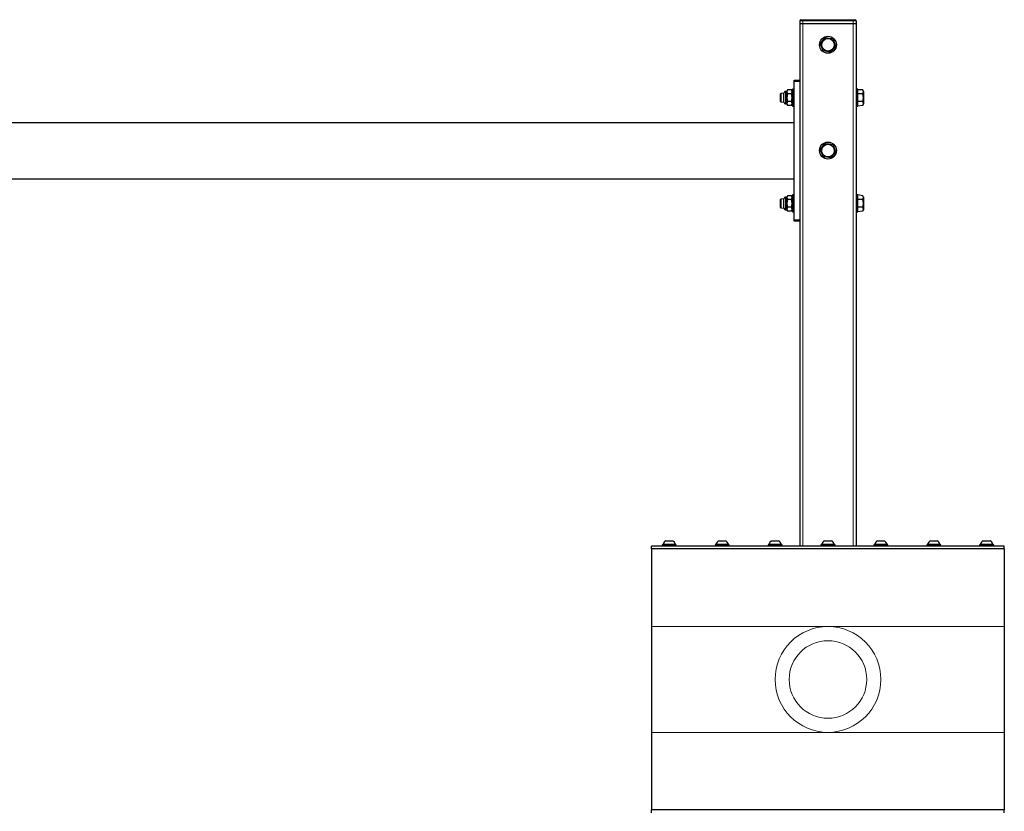
# Model space of a CAD drawing. Units: millimetres. Extents: x 1642 to 7601, y 127 to 9329.
# Drawn here: x 4621 to 6017, y 8207 to 9329 of the extents above; entities that cross this region are included whole.
import ezdxf

# ---------------------------------------------------------------- set-up
doc = ezdxf.new("R2010")
doc.units = ezdxf.units.MM
doc.header["$LTSCALE"] = 30

msp = doc.modelspace()

# ---------------------------------------------------------------- linework, layer by layer
at = {"color": 7, "linetype": 'Continuous', "lineweight": 25}
for p, q in [((5727.36, 9327.7), (5727.36, 9323.7)), ((5728.96, 9329.3), (5731.86, 9329.3)), ((5731.86, 9329.3), (5802.86, 9329.3)), ((5802.86, 9329.3), (5805.76, 9329.3)), ((5807.36, 9327.7), (5807.36, 9323.7)), ((5727.36, 9323.7), (5727.36, 8582.7)), ((5727.36, 9323.7), (5731.86, 9323.7)), ((5731.86, 9323.7), (5802.86, 9323.7)), ((5802.86, 9323.7), (5807.36, 9323.7)), ((5807.36, 9323.7), (5807.36, 8582.7)), ((5719.36, 9243.7), (5727.36, 9243.7)), ((5719.36, 9241.7), (5719.36, 9243.7)), ((5719.36, 9045.7), (5719.36, 9241.7)), ((5708.86, 9227.63), (5707.2, 9227.63)), ((5710.04, 9229.67), (5708.86, 9227.63)), ((5708.86, 9218.7), (5708.86, 9227.63)), ((5715.68, 9229.67), (5710.04, 9229.67)), ((5716.86, 9227.63), (5715.68, 9229.67)), ((5719.36, 9230.7), (5716.86, 9230.7)), ((5716.86, 9230.7), (5716.86, 9206.7)), ((5809.86, 9230.7), (5807.36, 9230.7)), ((5809.86, 9218.7), (5809.86, 9230.7)), ((5816.68, 9229.67), (5809.86, 9229.67)), ((5817.86, 9227.63), (5816.68, 9229.67)), ((5817.86, 9227.63), (5817.86, 9209.77)), ((5700.36, 9224.7), (5699.86, 9224.2)), ((5699.86, 9218.7), (5699.86, 9224.2)), ((5699.86, 9213.2), (5699.86, 9218.7)), ((5699.86, 9213.2), (5700.36, 9212.7)), ((5704.86, 9225.29), (5700.36, 9224.7)), ((5700.36, 9224.7), (5700.36, 9218.7)), ((5700.36, 9218.7), (5700.36, 9212.7)), ((5704.86, 9218.7), (5704.86, 9225.29)), ((5704.86, 9212.12), (5704.86, 9218.7)), ((5708.86, 9209.77), (5708.86, 9218.7)), ((5715.68, 9224.19), (5710.04, 9224.19)), ((5715.68, 9213.22), (5710.04, 9213.22)), ((5816.68, 9224.19), (5809.86, 9224.19)), ((5809.86, 9206.7), (5809.86, 9218.7)), ((5816.68, 9213.22), (5809.86, 9213.22)), ((5700.36, 9212.7), (5704.86, 9212.12)), ((5707.2, 9209.77), (5708.86, 9209.77)), ((5708.86, 9209.77), (5710.04, 9207.73)), ((5715.68, 9207.73), (5710.04, 9207.73)), ((5715.68, 9207.73), (5716.86, 9209.77)), ((5716.86, 9206.7), (5719.36, 9206.7)), ((5807.36, 9206.7), (5809.86, 9206.7)), ((5816.68, 9207.73), (5809.86, 9206.7)), ((5816.68, 9207.73), (5817.86, 9209.77)), ((3415.36, 9183.7), (5719.36, 9183.7)), ((3415.36, 9103.7), (5719.36, 9103.7)), ((5700.36, 9074.7), (5699.86, 9074.2)), ((5699.86, 9068.7), (5699.86, 9074.2)), ((5704.86, 9075.29), (5700.36, 9074.7)), ((5700.36, 9074.7), (5700.36, 9068.7)), ((5704.86, 9068.7), (5704.86, 9075.29)), ((5708.86, 9077.63), (5707.2, 9077.63)), ((5710.04, 9079.67), (5708.86, 9077.63)), ((5708.86, 9068.7), (5708.86, 9077.63)), ((5715.68, 9079.67), (5710.04, 9079.67)), ((5715.68, 9074.19), (5710.04, 9074.19)), ((5716.86, 9077.63), (5715.68, 9079.67)), ((5719.36, 9080.7), (5716.86, 9080.7)), ((5716.86, 9080.7), (5716.86, 9056.7)), ((5809.86, 9080.7), (5807.36, 9080.7)), ((5816.68, 9079.67), (5809.86, 9080.7)), ((5809.86, 9068.7), (5809.86, 9080.7)), ((5816.68, 9074.19), (5809.86, 9074.19)), ((5817.86, 9077.63), (5816.68, 9079.67)), ((5817.86, 9077.63), (5817.86, 9059.77)), ((5699.86, 9063.2), (5699.86, 9068.7)), ((5699.86, 9063.2), (5700.36, 9062.7)), ((5700.36, 9068.7), (5700.36, 9062.7)), ((5700.36, 9062.7), (5704.86, 9062.12)), ((5704.86, 9062.12), (5704.86, 9068.7)), ((5707.2, 9059.77), (5708.86, 9059.77)), ((5708.86, 9059.77), (5708.86, 9068.7)), ((5708.86, 9059.77), (5710.04, 9057.73)), ((5715.68, 9063.22), (5710.04, 9063.22)), ((5715.68, 9057.73), (5716.86, 9059.77)), ((5809.86, 9056.7), (5809.86, 9068.7)), ((5816.68, 9063.22), (5809.86, 9063.22)), ((5816.68, 9057.73), (5817.86, 9059.77)), ((5715.68, 9057.73), (5710.04, 9057.73)), ((5716.86, 9056.7), (5719.36, 9056.7)), ((5719.36, 9043.7), (5719.36, 9045.7)), ((5807.36, 9056.7), (5809.86, 9056.7)), ((5816.68, 9057.73), (5809.86, 9056.7)), ((5727.36, 9043.7), (5719.36, 9043.7)), ((5533.61, 8585.7), (5533.61, 8585.7)), ((5533.61, 8585.7), (5542.36, 8585.7)), ((5537.36, 8590.2), (5542.36, 8590.2)), ((5542.36, 8590.2), (5547.36, 8590.2)), ((5542.36, 8585.7), (5551.11, 8585.7)), ((5551.11, 8585.7), (5551.11, 8585.7)), ((5608.61, 8585.7), (5608.61, 8585.7)), ((5608.61, 8585.7), (5617.36, 8585.7)), ((5612.36, 8590.2), (5617.36, 8590.2)), ((5617.36, 8590.2), (5622.36, 8590.2)), ((5617.36, 8585.7), (5626.11, 8585.7)), ((5626.11, 8585.7), (5626.11, 8585.7)), ((5683.61, 8585.7), (5683.61, 8585.7)), ((5683.61, 8585.7), (5692.36, 8585.7)), ((5687.36, 8590.2), (5692.36, 8590.2)), ((5692.36, 8590.2), (5697.36, 8590.2)), ((5692.36, 8585.7), (5701.11, 8585.7)), ((5701.11, 8585.7), (5701.11, 8585.7)), ((5758.61, 8585.7), (5758.61, 8585.7)), ((5758.61, 8585.7), (5767.36, 8585.7)), ((5762.36, 8590.2), (5767.36, 8590.2)), ((5767.36, 8590.2), (5772.36, 8590.2)), ((5767.36, 8585.7), (5776.11, 8585.7)), ((5776.11, 8585.7), (5776.11, 8585.7)), ((5833.61, 8585.7), (5833.61, 8585.7)), ((5833.61, 8585.7), (5842.36, 8585.7)), ((5837.36, 8590.2), (5842.36, 8590.2)), ((5842.36, 8590.2), (5847.36, 8590.2)), ((5842.36, 8585.7), (5851.11, 8585.7)), ((5851.11, 8585.7), (5851.11, 8585.7)), ((5908.61, 8585.7), (5908.61, 8585.7)), ((5908.61, 8585.7), (5917.36, 8585.7)), ((5912.36, 8590.2), (5917.36, 8590.2)), ((5917.36, 8590.2), (5922.36, 8590.2)), ((5917.36, 8585.7), (5926.11, 8585.7)), ((5926.11, 8585.7), (5926.11, 8585.7)), ((5983.61, 8585.7), (5983.61, 8585.7)), ((5983.61, 8585.7), (5992.36, 8585.7)), ((5987.36, 8590.2), (5992.36, 8590.2)), ((5992.36, 8590.2), (5997.36, 8590.2)), ((5992.36, 8585.7), (6001.11, 8585.7)), ((6001.11, 8585.7), (6001.11, 8585.7)), ((6017.36, 8582.7), (5517.36, 8582.7)), ((5517.36, 8578.7), (5517.36, 8582.7)), ((6017.36, 8578.7), (5517.36, 8578.7)), ((5517.36, 8578.7), (5517.36, 8468.7)), ((5532.36, 8584.7), (5532.36, 8582.7)), ((5552.36, 8584.7), (5532.36, 8584.7)), ((5552.36, 8582.7), (5552.36, 8584.7)), ((5607.36, 8584.7), (5607.36, 8582.7)), ((5627.36, 8584.7), (5607.36, 8584.7)), ((5627.36, 8582.7), (5627.36, 8584.7)), ((5682.36, 8584.7), (5682.36, 8582.7)), ((5702.36, 8584.7), (5682.36, 8584.7)), ((5702.36, 8582.7), (5702.36, 8584.7)), ((5757.36, 8584.7), (5757.36, 8582.7)), ((5777.36, 8584.7), (5757.36, 8584.7)), ((5777.36, 8582.7), (5777.36, 8584.7)), ((5832.36, 8584.7), (5832.36, 8582.7)), ((5852.36, 8584.7), (5832.36, 8584.7)), ((5852.36, 8582.7), (5852.36, 8584.7)), ((5907.36, 8584.7), (5907.36, 8582.7)), ((5927.36, 8584.7), (5907.36, 8584.7)), ((5927.36, 8582.7), (5927.36, 8584.7)), ((5982.36, 8584.7), (5982.36, 8582.7)), ((6002.36, 8584.7), (5982.36, 8584.7)), ((6002.36, 8582.7), (6002.36, 8584.7)), ((6017.36, 8578.7), (6017.36, 8582.7)), ((6017.36, 8578.7), (6017.36, 8468.7)), ((5517.36, 8468.7), (5517.36, 8318.7)), ((6017.36, 8468.7), (6017.36, 8318.7)), ((5517.36, 8318.7), (5517.36, 8208.7)), ((6017.36, 8318.7), (6017.36, 8208.7)), ((6017.36, 8208.7), (5517.36, 8208.7)), ((5517.36, 8204.7), (5517.36, 8208.7)), ((6017.36, 8204.7), (6017.36, 8208.7))]:
    msp.add_line(p, q, dxfattribs=at)
at = {"color": 8, "linetype": 'Continuous', "lineweight": 18}
for p, q in [((5731.86, 9327.7), (5727.36, 9327.7)), ((5731.86, 9327.7), (5731.86, 9329.3)), ((5802.86, 9327.7), (5731.86, 9327.7)), ((5731.86, 9327.7), (5731.86, 9323.7)), ((5802.86, 9327.7), (5802.86, 9329.3)), ((5807.36, 9327.7), (5802.86, 9327.7)), ((5802.86, 9327.7), (5802.86, 9323.7)), ((5731.86, 9323.7), (5731.86, 8582.7)), ((5802.86, 9323.7), (5802.86, 8582.7)), ((5727.36, 9241.7), (5719.36, 9241.7)), ((5707.2, 9227.63), (5707.2, 9218.7)), ((5707.2, 9218.7), (5707.2, 9209.77)), ((5707.2, 9077.63), (5707.2, 9068.7)), ((5707.2, 9068.7), (5707.2, 9059.77)), ((5719.36, 9045.7), (5727.36, 9045.7)), ((5767.36, 8468.7), (5517.36, 8468.7)), ((6017.36, 8468.7), (5767.36, 8468.7)), ((5767.36, 8318.7), (5517.36, 8318.7)), ((6017.36, 8318.7), (5767.36, 8318.7))]:
    msp.add_line(p, q, dxfattribs=at)
at = {"color": 7, "linetype": 'Continuous', "lineweight": 25, "flags": 128}
for points in [[(5756.48, 9295.13), (5758.23, 9297.41), (5760.06, 9299.79), (5761.61, 9301.82), (5763.16, 9303.84)], [(5763.16, 9303.84), (5766.01, 9303.46), (5768.98, 9303.07), (5771.51, 9302.74), (5774.03, 9302.41)], [(5774.03, 9302.41), (5774.52, 9301.23), (5775.58, 9298.68), (5776.67, 9296.04), (5778.24, 9292.27)], [(5760.68, 9285), (5759.12, 9288.77), (5758.05, 9291.34), (5756.97, 9293.95), (5756.48, 9295.13)], [(5771.56, 9283.57), (5768.71, 9283.94), (5765.74, 9284.33), (5763.21, 9284.67), (5760.68, 9285)], [(5778.24, 9292.27), (5776.49, 9289.99), (5774.66, 9287.61), (5773.11, 9285.59), (5771.56, 9283.57)], [(5756.48, 9145.13), (5758.23, 9147.41), (5760.06, 9149.79), (5761.61, 9151.82), (5763.16, 9153.84)], [(5760.68, 9135), (5759.12, 9138.77), (5758.05, 9141.34), (5756.97, 9143.95), (5756.48, 9145.13)], [(5763.16, 9153.84), (5766.01, 9153.46), (5768.98, 9153.07), (5771.51, 9152.74), (5774.03, 9152.41)], [(5774.03, 9152.41), (5774.52, 9151.23), (5775.58, 9148.68), (5776.67, 9146.04), (5778.24, 9142.27)], [(5771.56, 9133.57), (5768.71, 9133.94), (5765.74, 9134.33), (5763.21, 9134.67), (5760.68, 9135)], [(5778.24, 9142.27), (5776.49, 9139.99), (5774.66, 9137.61), (5773.11, 9135.59), (5771.56, 9133.57)]]:
    msp.add_lwpolyline(points, dxfattribs=at)
at = {"color": 7, "linetype": 'Continuous', "lineweight": 25}
for centre, radius in [((5767.36, 9293.7), 12), ((5767.36, 9293.7), 8.93), ((5767.36, 9143.7), 12), ((5767.36, 9143.7), 8.93)]:
    msp.add_circle(centre, radius, dxfattribs=at)
at = {"color": 8, "linetype": 'Continuous', "lineweight": 18}
msp.add_circle((5767.36, 8393.65), 55, dxfattribs=at)
at = {"color": 7, "linetype": 'Continuous', "lineweight": 25}
for centre, radius, start, end in [((5728.96, 9327.7), 1.6, 90, 180), ((5805.76, 9327.7), 1.6, 0.0013, 89.99997), ((5707.2, 9225.29), 2.34, 89.99997, 180.00089), ((5714.18, 9226.93), 4.97, 146.49911, 213.50089), ((5711.54, 9226.93), 4.97, 326.49895, 33.50105), ((5812.54, 9226.93), 4.97, 326.49907, 33.50093), ((5727.79, 9218.7), 18.58, 162.83079, 197.16921), ((5714.18, 9210.48), 4.97, 146.49911, 213.50089), ((5697.93, 9218.7), 18.58, 342.8282, 17.1718), ((5711.54, 9210.48), 4.97, 326.49872, 33.50128), ((5798.95, 9218.7), 18.56, 342.80799, 17.19201), ((5812.54, 9210.48), 4.97, 326.49907, 33.50093), ((5707.2, 9212.12), 2.34, 180, 270), ((5707.2, 9075.29), 2.34, 89.99997, 179.99856), ((5714.18, 9076.93), 4.97, 146.499, 213.501), ((5727.79, 9068.7), 18.58, 162.83079, 197.16921), ((5711.54, 9076.93), 4.97, 326.49907, 33.50093), ((5697.93, 9068.7), 18.58, 342.82822, 17.17178), ((5812.54, 9076.93), 4.97, 326.49895, 33.50105), ((5798.95, 9068.7), 18.56, 342.8089, 17.1911), ((5707.2, 9062.12), 2.34, 180, 270), ((5714.18, 9060.48), 4.97, 146.499, 213.501), ((5711.54, 9060.48), 4.97, 326.49907, 33.50093), ((5812.54, 9060.48), 4.97, 326.49895, 33.50105), ((5542.36, 8582.22), 9.42, 122.07257, 158.31629), ((5542.36, 8582.22), 9.42, 21.68416, 57.92761), ((5617.36, 8582.22), 9.42, 122.07257, 158.31629), ((5617.36, 8582.22), 9.42, 21.68371, 57.92743), ((5692.36, 8582.22), 9.42, 122.07257, 158.31629), ((5692.36, 8582.22), 9.42, 21.68371, 57.92743), ((5767.36, 8582.22), 9.42, 122.07257, 158.31629), ((5767.36, 8582.22), 9.42, 21.68417, 57.92763), ((5842.36, 8582.22), 9.42, 122.07257, 158.31629), ((5842.36, 8582.22), 9.42, 21.68418, 57.92765), ((5917.36, 8582.22), 9.42, 122.07257, 158.31629), ((5917.36, 8582.22), 9.42, 21.68416, 57.92761), ((5992.36, 8582.22), 9.42, 122.07257, 158.31629), ((5992.36, 8582.22), 9.42, 21.68417, 57.92764)]:
    msp.add_arc(centre, radius, start, end, dxfattribs=at)
at = {"color": 8, "linetype": 'Continuous', "lineweight": 18}
for centre, start, end in [((5767.36, 8393.7), 90.00241, 269.99759), ((5767.35, 8393.7), 270.00341, 89.99659)]:
    msp.add_arc(centre, 75, start, end, dxfattribs=at)

doc.saveas('drawing.dxf')
